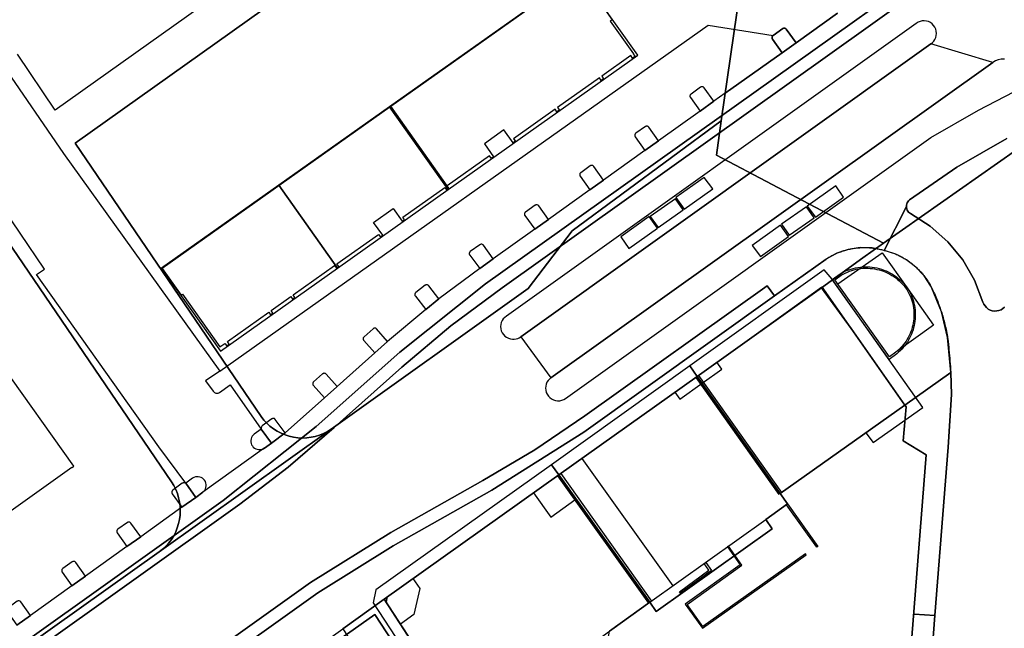
# Model space of a CAD drawing. Extents: x 2498999 to 2500119, y 1116244 to 1117327.
# Drawn here: x 2499530 to 2499647, y 1116474 to 1116545 of the extents above; entities that cross this region are included whole.
import ezdxf

# ---------------------------------------------------------------- set-up
doc = ezdxf.new("R2010")
doc.units = 0
doc.header["$MEASUREMENT"] = 0
for name, color, linetype in [('CAD_L_OBJEDIV_DETAIL', 71, 'CONTINUOUS'), ('L1', 252, 'CONTINUOUS'), ('L2', 252, 'CONTINUOUS'), ('L3', 252, 'CONTINUOUS'), ('L4', 63, 'CONTINUOUS'), ('L5', 252, 'CONTINUOUS'), ('L6', 252, 'CONTINUOUS')]:
    doc.layers.add(name, color=color, linetype=linetype)

# ---------------------------------------------------------------- blocks, each defined once
blk = doc.blocks.new('FMEBLOCK51')
at = {"layer": 'CAD_L_OBJEDIV_DETAIL', "flags": 128}
for points in [[(65.7391, 30.3535), (14.1259, -6.3551), (9.6956, 0.2548)], [(7.9956, -1.0851), (15.1459, -11.465), (33.5966, -37.1546), (31.8963, -38.2946), (32.816, -39.5479), (32.8785, -39.6193), (32.9524, -39.6789), (33.0355, -39.725), (33.1252, -39.756), (33.219, -39.7712), (33.3139, -39.77), (33.4072, -39.7525), (33.4961, -39.7192), (33.578, -39.6711), (34.8265, -38.7847), (38.4967, -44.0244)], [(29.5661, -50.4043), (26.396, -46.1044), (11.9256, -25.7647), (12.8797, -25.1162), (7.0953, -16.6047)]]:
    blk.add_lwpolyline(points, dxfattribs=at)
blk = doc.blocks.new('FMEBLOCK102')
at = {"layer": 'L4', "flags": 128}
for points in [[(27.729313, 6.839385), (122.376313, 74.346385), (131.856313, 80.246385), (142.747313, 86.376385), (148.884313, 90.027385), (154.788313, 94.045385), (176.339313, 109.395385), (177.193313, 108.199385), (183.279313, 112.545385), (183.282313, 112.547385), (183.390313, 112.617385), (183.500313, 112.685385), (183.610313, 112.751385), (183.722313, 112.816385), (183.834313, 112.879385), (183.947313, 112.940385), (184.062313, 112.999385), (184.177313, 113.057385), (184.293313, 113.113385), (184.410313, 113.167385), (184.527313, 113.219385), (184.646313, 113.269385), (184.765313, 113.318385), (184.886313, 113.364385), (185.006313, 113.409385), (185.128313, 113.452385), (185.250313, 113.493385), (185.373313, 113.532385), (185.496313, 113.569385), (185.620313, 113.604385), (185.744313, 113.637385), (185.869313, 113.669385), (185.995313, 113.698385), (186.121313, 113.725385), (186.247313, 113.751385), (186.373313, 113.774385), (186.501313, 113.796385), (186.628313, 113.815385), (186.755313, 113.833385), (186.883313, 113.848385), (187.011313, 113.862385), (187.140313, 113.874385), (187.268313, 113.883385), (187.397313, 113.891385), (187.526313, 113.896385), (187.654313, 113.900385), (187.783313, 113.901385), (187.912313, 113.901385), (188.041313, 113.898385), (188.169313, 113.893385), (188.298313, 113.887385), (188.427313, 113.878385), (188.555313, 113.868385), (188.683313, 113.855385), (188.811313, 113.841385), (188.939313, 113.824385), (189.066313, 113.806385), (189.194313, 113.785385), (189.320313, 113.763385), (189.447313, 113.739385), (189.573313, 113.712385), (189.699313, 113.684385), (189.824313, 113.653385), (189.948313, 113.621385), (190.073313, 113.587385), (190.150313, 113.565385), (192.765313, 118.759385), (192.776313, 118.904385), (192.808313, 119.047385), (192.861313, 119.183385), (192.933313, 119.309385), (193.024313, 119.424385), (193.130313, 119.524385), (198.733313, 123.409385), (204.651313, 126.794385)], [(203.221313, 150.674385), (145.007313, 109.155385), (138.950313, 104.643385), (133.176313, 99.775385), (125.176313, 92.646385), (119.727313, 87.970385), (114.025313, 83.606385), (63.612313, 47.637385)], [(204.345313, 136.163385), (203.983313, 136.151385), (203.629313, 136.079385), (203.292313, 135.949385), (202.981313, 135.764385), (195.660313, 137.944385), (195.852313, 138.095385), (196.016313, 138.276385), (196.149313, 138.481385), (196.246313, 138.705385), (196.306313, 138.942385), (196.326313, 139.186385), (196.304313, 139.440385), (196.240313, 139.686385), (196.134313, 139.918385), (195.991313, 140.129385), (195.814313, 140.312385), (195.608313, 140.462385), (195.380313, 140.575385), (195.136313, 140.648385), (194.883313, 140.678385), (194.629313, 140.665385), (194.380313, 140.608385), (194.145313, 140.510385), (193.930313, 140.374385), (145.507313, 105.805385), (145.312313, 105.654385), (145.145313, 105.473385), (145.010313, 105.266385), (144.911313, 105.041385), (144.850313, 104.802385), (144.830313, 104.556385), (144.851313, 104.307385), (144.913313, 104.065385), (145.015313, 103.837385), (145.154313, 103.629385), (145.325313, 103.447385), (145.524313, 103.296385), (145.746313, 103.181385), (145.984313, 103.104385), (146.231313, 103.068385), (146.441313, 103.070385), (146.649313, 103.102385), (146.850313, 103.163385), (147.041313, 103.251385), (147.217313, 103.365385), (150.777313, 98.515385), (150.593313, 98.363385), (150.436313, 98.184385), (150.309313, 97.982385), (150.216313, 97.762385), (150.159313, 97.531385), (150.140313, 97.293385), (150.161313, 97.042385), (150.224313, 96.798385), (150.328313, 96.568385), (150.468313, 96.359385), (150.642313, 96.177385), (150.844313, 96.026385), (151.068313, 95.912385), (151.309313, 95.836385), (151.558313, 95.803385), (151.810313, 95.812385), (152.057313, 95.863385), (152.291313, 95.955385), (152.507313, 96.085385), (195.650313, 126.884385), (201.301313, 130.134385), (205.481313, 132.274385)]]:
    blk.add_lwpolyline(points, dxfattribs=at)
blk = doc.blocks.new('FMEBLOCK133')
at = {"layer": 'L4', "flags": 128}
for points in [[(-13.375, 41.5945), (-30.576, 29.4285), (-21.086, 14.8585), (-7.489, -5.8885), (8.536, -30.2415), (11.883, -35.4105), (12.879, -36.9695), (12.93, -37.0535), (12.98, -37.1395), (13.029, -37.2275), (13.075, -37.3155), (13.12, -37.4055), (13.163, -37.4955), (13.204, -37.5865), (13.243, -37.6785), (13.281, -37.7715), (13.316, -37.8645), (13.35, -37.9585), (13.382, -38.0545), (13.411, -38.1495), (13.439, -38.2455), (13.465, -38.3415), (13.489, -38.4395), (13.511, -38.5365), (13.531, -38.6345), (13.549, -38.7325), (13.565, -38.8315), (13.579, -38.9305), (13.591, -39.0305), (13.601, -39.1295), (13.609, -39.2295), (13.615, -39.3285), (13.619, -39.4285), (13.621, -39.5285), (13.621, -39.6285), (13.619, -39.7285), (13.615, -39.8285), (13.608, -39.9285), (13.6, -40.0285), (13.59, -40.1275), (13.578, -40.2265), (13.564, -40.3255), (13.547, -40.4245), (13.529, -40.5225), (13.509, -40.6205), (13.487, -40.7185), (13.463, -40.8155), (13.436, -40.9115), (13.408, -41.0075), (13.378, -41.1025), (13.346, -41.1975), (13.312, -41.2915), (13.277, -41.3855), (13.239, -41.4775), (13.197, -41.5945), (30.576, -20.6915), (30.491, -20.7485), (30.411, -20.8075), (30.328, -20.8645), (30.243, -20.9175), (30.156, -20.9665), (30.067, -21.0125), (29.976, -21.0535), (29.883, -21.0915), (29.789, -21.1245), (29.694, -21.1545), (29.597, -21.1805), (29.5, -21.2015), (29.401, -21.2195), (29.302, -21.2325), (29.202, -21.2415), (29.102, -21.2465), (29.003, -21.2475), (28.903, -21.2435), (28.803, -21.2355), (28.704, -21.2235), (28.605, -21.2075), (28.507, -21.1865), (28.41, -21.1625), (28.314, -21.1335), (28.22, -21.1015), (28.127, -21.0645), (28.035, -21.0245), (27.946, -20.9795), (27.858, -20.9315), (27.772, -20.8805), (27.689, -20.8245), (27.608, -20.7655), (27.53, -20.7035), (27.454, -20.6385), (27.382, -20.5695), (25.543, -17.8915), (21.087, -11.0465)], [(13.869, -26.0305), (1.203, -6.6925), (-8.674, 8.3865), (-22.962, 30.1995), (-23.519, 31.2085), (-20.096, 33.5635), (-11.751, 20.7885), (-5.171, 10.6995), (0.069, 2.6795), (4.699, -4.4005), (17.706, -24.5135), (14.5, -26.6005), (14.38, -26.6805)]]:
    blk.add_lwpolyline(points, close=True, dxfattribs=at)
blk = doc.blocks.new('FMEBLOCK142')
at = {"layer": 'L4', "flags": 128}
blk.add_lwpolyline([(7.549, 124.043385), (7.352, 123.868385), (7.129, 123.731385), (6.884, 123.633385), (6.627, 123.580385), (6.364, 123.572385), (6.104, 123.609385), (5.854, 123.691385), (5.622, 123.815385), (5.415, 123.977385), (5.239, 124.173385), (5.1, 124.395385), (5.001, 124.639385), (4.003, 127.223385), (2.609, 129.616385), (0.853, 131.758385), (-1.221, 133.594385), (-3.559, 135.079385), (-3.681, 135.162385), (-3.79, 135.262385), (-3.882, 135.377385), (-3.956, 135.505385), (-4.01, 135.642385), (-4.043, 135.786385), (-4.054, 135.933385), (-6.669, 130.739385), (-6.571, 130.715385), (-6.446, 130.684385), (-6.321, 130.650385), (-6.196, 130.614385), (-6.072, 130.577385), (-5.949, 130.537385), (-5.826, 130.496385), (-5.704, 130.453385), (-5.583, 130.408385), (-5.462, 130.360385), (-5.342, 130.312385), (-5.223, 130.261385), (-5.105, 130.208385), (-4.987, 130.154385), (-4.87, 130.098385), (-4.755, 130.040385), (-4.64, 129.980385), (-4.526, 129.918385), (-4.413, 129.855385), (-4.301, 129.790385), (-4.19, 129.723385), (-4.08, 129.655385), (-3.971, 129.585385), (-3.863, 129.513385), (-3.756, 129.439385), (-3.651, 129.364385), (-3.547, 129.287385), (-3.444, 129.209385), (-3.342, 129.129385), (-3.241, 129.047385), (-3.142, 128.964385), (-3.044, 128.880385), (-2.947, 128.794385), (-2.851, 128.706385), (-2.757, 128.617385), (-2.665, 128.527385), (-2.574, 128.435385), (-2.484, 128.341385), (-2.395, 128.247385), (-2.309, 128.150385), (-2.223, 128.053385), (-2.139, 127.954385), (-2.057, 127.854385), (-1.976, 127.753385), (-1.897, 127.651385), (-1.82, 127.547385), (-1.744, 127.442385), (-1.669, 127.336385), (-1.597, 127.229385), (-1.526, 127.120385), (-1.456, 127.011385), (-1.388, 126.901385), (-1.323, 126.789385), (-1.258, 126.677385), (-1.196, 126.563385), (-1.171, 126.517385), (-1.089, 126.358385), (-1.002, 126.183385), (-0.914, 125.999385), (-0.828, 125.815385), (-0.744, 125.629385), (-0.661, 125.443385), (-0.58, 125.257385), (-0.501, 125.069385), (-0.424, 124.880385), (-0.349, 124.691385), (-0.275, 124.501385), (-0.204, 124.311385), (-0.134, 124.119385), (-0.067, 123.927385), (-0.001, 123.735385), (0.063, 123.541385), (0.125, 123.348385), (0.185, 123.153385), (0.244, 122.958385), (0.3, 122.762385), (0.354, 122.566385), (0.407, 122.369385), (0.457, 122.172385), (0.506, 121.975385), (0.552, 121.776385), (0.597, 121.578385), (0.64, 121.379385), (0.681, 121.179385), (0.719, 120.979385), (0.756, 120.779385), (0.791, 120.578385), (0.811, 120.459385), (0.831, 120.302385), (0.872, 119.972385), (0.911, 119.642385), (0.948, 119.312385), (0.983, 118.981385), (1.016, 118.651385), (1.047, 118.320385), (1.076, 117.989385), (1.103, 117.657385), (1.128, 117.326385), (1.151, 116.994385), (1.172, 116.663385), (1.191, 116.331385), (1.191, 116.329385), (1.271, 113.729385), (0.901, 107.489385), (-0.702, 87.614385), (-1.73, 74.082385)], dxfattribs=at)

msp = doc.modelspace()

# ---------------------------------------------------------------- linework, layer by layer
at = {"layer": 'CAD_L_OBJEDIV_DETAIL', "flags": 128}
msp.add_lwpolyline([(2499554.0593, 1116503.9797), (2499611.7428, 1116544.8083), (2499619.4292, 1116543.6057)], dxfattribs=at)
at = {"layer": 'L1', "flags": 128}
for points in [[(2499581.1309, 1116525.559), (2499580.9111, 1116525.8589), (2499574.2607, 1116535.2388), (2499596.4921, 1116550.9883), (2499600.4122, 1116545.4482), (2499600.1923, 1116545.2882), (2499602.9224, 1116541.4485), (2499602.8923, 1116541.4285), (2499603.1124, 1116541.1284), (2499602.8322, 1116540.9384), (2499602.6222, 1116541.2385), (2499599.1922, 1116538.8085), (2499599.402, 1116538.4984), (2499599.1321, 1116538.3084), (2499598.9221, 1116538.6085), (2499593.9518, 1116535.0987), (2499594.1718, 1116534.7986), (2499593.8917, 1116534.5986), (2499593.6817, 1116534.8987), (2499588.7615, 1116531.4187), (2499588.9815, 1116531.1188), (2499588.7113, 1116530.9288), (2499587.6215, 1116532.4688), (2499585.3112, 1116530.8188), (2499586.3913, 1116529.2889), (2499586.1212, 1116529.0989), (2499585.9112, 1116529.3987), (2499580.9111, 1116525.8589)], [(2499574.1408, 1116535.1487), (2499547.259, 1116516.0995), (2499549.4992, 1116512.9395), (2499549.6391, 1116513.0496), (2499554.0594, 1116506.8196), (2499554.6594, 1116507.2497), (2499554.8794, 1116506.9496), (2499555.1593, 1116507.1496), (2499554.9493, 1116507.4497), (2499559.8397, 1116510.9194), (2499560.0595, 1116510.6196), (2499560.3396, 1116510.8196), (2499560.1296, 1116511.1295), (2499562.4497, 1116512.7694), (2499562.6597, 1116512.4693), (2499562.9398, 1116512.6593), (2499562.7198, 1116512.9694), (2499567.62, 1116516.4392), (2499567.83, 1116516.1293), (2499568.1101, 1116516.3293), (2499567.8901, 1116516.6292), (2499572.8103, 1116520.1191), (2499573.0305, 1116519.819), (2499573.3005, 1116520.009), (2499572.2103, 1116521.5391), (2499574.5307, 1116523.189), (2499575.6206, 1116521.6591), (2499575.8906, 1116521.849), (2499575.6806, 1116522.1492), (2499580.6309, 1116525.6589), (2499580.8409, 1116525.359), (2499581.1309, 1116525.559)], [(2499627.0633, 1116514.2786), (2499632.3237, 1116517.9386), (2499635.3539, 1116513.6786), (2499638.3738, 1116509.4087), (2499633.9237, 1116506.1989)], [(2499633.1237, 1116505.3588), (2499626.4134, 1116514.8088), (2499627.3434, 1116515.4586), (2499627.59, 1116515.5969), (2499627.8424, 1116515.7229), (2499628.1006, 1116515.8367), (2499628.3639, 1116515.9385), (2499628.632, 1116516.0276), (2499628.9035, 1116516.1042), (2499629.1787, 1116516.168), (2499629.4562, 1116516.2188), (2499629.7361, 1116516.2563), (2499630.0171, 1116516.2807), (2499630.2994, 1116516.2919), (2499630.5816, 1116516.2898), (2499630.8633, 1116516.2744), (2499631.1441, 1116516.246), (2499631.4233, 1116516.2044), (2499631.7001, 1116516.1497), (2499631.9744, 1116516.0819), (2499632.2448, 1116516.0013), (2499632.5114, 1116515.9082), (2499632.7731, 1116515.8027), (2499633.0297, 1116515.6849), (2499633.2804, 1116515.5555), (2499633.5247, 1116515.4141), (2499633.7622, 1116515.2616), (2499633.9922, 1116515.098), (2499634.2144, 1116514.9238), (2499634.4282, 1116514.7394), (2499634.6328, 1116514.5452), (2499634.8284, 1116514.3415), (2499635.014, 1116514.1289), (2499635.1893, 1116513.9077), (2499635.3539, 1116513.6786), (2499635.488, 1116513.4495), (2499635.6114, 1116513.2148), (2499635.7241, 1116512.975), (2499635.8261, 1116512.7303), (2499635.9169, 1116512.4812), (2499635.9963, 1116512.2283), (2499636.0643, 1116511.972), (2499636.1206, 1116511.7131), (2499636.1653, 1116511.4516), (2499636.1984, 1116511.1887), (2499636.2193, 1116510.9245), (2499636.2284, 1116510.6595), (2499636.2256, 1116510.3943), (2499636.2107, 1116510.1298), (2499636.1842, 1116509.8659), (2499636.1458, 1116509.6037), (2499636.0955, 1116509.3434), (2499636.0335, 1116509.0857), (2499635.9602, 1116508.831), (2499635.8752, 1116508.5797), (2499635.7793, 1116508.3327), (2499635.6722, 1116508.0901), (2499635.5541, 1116507.8528), (2499635.4257, 1116507.6209), (2499635.287, 1116507.3951), (2499635.1382, 1116507.1755), (2499634.9796, 1116506.963), (2499634.8118, 1116506.7578), (2499634.6348, 1116506.5604), (2499634.4493, 1116506.3713), (2499634.2553, 1116506.1908), (2499634.0536, 1116506.0189), (2499633.1237, 1116505.3588)], [(2499633.1737, 1116505.669), (2499626.7233, 1116514.7587), (2499627.4733, 1116515.2886), (2499627.9539, 1116515.5494), (2499628.2035, 1116515.6626), (2499628.4581, 1116515.7636), (2499628.717, 1116515.8526), (2499628.9801, 1116515.9289), (2499629.2462, 1116515.993), (2499629.5154, 1116516.0439), (2499629.7864, 1116516.0824), (2499630.059, 1116516.108), (2499630.3327, 1116516.1203), (2499630.6065, 1116516.1198), (2499630.8801, 1116516.1063), (2499631.1527, 1116516.0798), (2499631.4238, 1116516.0405), (2499631.6924, 1116515.9881), (2499631.9586, 1116515.9231), (2499632.2213, 1116515.8458), (2499632.48, 1116515.7559), (2499632.734, 1116515.6537), (2499632.9831, 1116515.5399), (2499633.2264, 1116515.4141), (2499633.4635, 1116515.277), (2499633.6937, 1116515.1287), (2499633.9168, 1116514.9699), (2499634.132, 1116514.8004), (2499634.339, 1116514.6211), (2499634.5371, 1116514.4321), (2499634.7262, 1116514.2339), (2499634.9055, 1116514.0269), (2499635.0747, 1116513.8118), (2499635.2338, 1116513.5887), (2499635.4822, 1116513.141), (2499635.5912, 1116512.9086), (2499635.6894, 1116512.6716), (2499635.7767, 1116512.4304), (2499635.8531, 1116512.1855), (2499635.9183, 1116511.9373), (2499635.9721, 1116511.6863), (2499636.0142, 1116511.4332), (2499636.0449, 1116511.1785), (2499636.0643, 1116510.9226), (2499636.0717, 1116510.6663), (2499636.0675, 1116510.4097), (2499636.0517, 1116510.1536), (2499636.0242, 1116509.8987), (2499635.9851, 1116509.6449), (2499635.9348, 1116509.3935), (2499635.8729, 1116509.1443), (2499635.7998, 1116508.8985), (2499635.7155, 1116508.6561), (2499635.6203, 1116508.4179), (2499635.5143, 1116508.1841), (2499635.3978, 1116507.9555), (2499635.2711, 1116507.7322), (2499635.1345, 1116507.5152), (2499634.988, 1116507.3045), (2499634.8323, 1116507.1008), (2499634.6672, 1116506.904), (2499634.4935, 1116506.7152), (2499634.3114, 1116506.5345), (2499634.1212, 1116506.3623), (2499633.9237, 1116506.1989), (2499633.1737, 1116505.669)], [(2499611.03, 1116502.5342), (2499613.3622, 1116504.2093), (2499612.7655, 1116505.0119)], [(2499610.2891, 1116503.2335), (2499620.0996, 1116489.3937)], [(2499610.6155, 1116503.4647), (2499620.4258, 1116489.6251)], [(2499607.8299, 1116501.4837), (2499608.4101, 1116500.6692), (2499611.03, 1116502.5342)], [(2499596.8449, 1116493.6697), (2499607.5825, 1116478.6039)], [(2499593.9683, 1116491.6235), (2499604.7087, 1116476.5537)], [(2499594.3348, 1116491.8847), (2499605.0752, 1116476.8149)], [(2499591.1278, 1116489.6027), (2499593.1524, 1116486.7318), (2499596.0085, 1116488.7613)], [(2499624.5785, 1116483.1721), (2499621.0207, 1116488.1923), (2499621.1427, 1116488.2794), (2499624.7008, 1116483.2589), (2499624.5785, 1116483.1721)], [(2499611.0721, 1116473.6098), (2499623.3295, 1116482.288), (2499623.2429, 1116482.4105), (2499611.1074, 1116473.8186), (2499609.261, 1116476.4147), (2499615.7523, 1116481.0497), (2499614.152, 1116483.2914), (2499614.0298, 1116483.2043), (2499615.5432, 1116481.0846), (2499609.0519, 1116476.4499), (2499611.0721, 1116473.6098)], [(2499608.4719, 1116477.7497), (2499608.3518, 1116477.9096), (2499611.8521, 1116480.4597), (2499611.3022, 1116481.2397), (2499611.4621, 1116481.3596), (2499612.132, 1116480.4097), (2499608.4719, 1116477.7497)], [(2499576.8758, 1116479.4634), (2499577.6828, 1116478.3188), (2499576.9933, 1116475.2143), (2499575.403, 1116474.0827)], [(2499573.7, 1116476.6802), (2499573.83, 1116477.29)], [(2499573.8318, 1116477.2977), (2499573.7038, 1116476.6825)]]:
    msp.add_lwpolyline(points, dxfattribs=at)
at = {"layer": 'L2', "flags": 128}
for points in [[(2499603.442, 1116541.268), (2499596.502, 1116551.058), (2499574.111, 1116535.189), (2499581.051, 1116525.409)], [(2499581.051, 1116525.409), (2499574.111, 1116535.189), (2499561.02, 1116525.911), (2499567.956, 1116516.124)], [(2499567.956, 1116516.124), (2499561.02, 1116525.911), (2499547.189, 1116516.109), (2499554.129, 1116506.319)], [(2499635.003, 1116499.959), (2499628.633, 1116509.019), (2499625.143, 1116513.799), (2499610.452, 1116503.349), (2499620.263, 1116489.509)], [(2499536.818, 1116492.73), (2499528.178, 1116504.86), (2499527.978, 1116504.72), (2499528.008, 1116504.68), (2499514.467, 1116495.04), (2499514.517, 1116494.97), (2499502.016, 1116486.08), (2499502.046, 1116486.031), (2499487.045, 1116475.351), (2499486.935, 1116475.521), (2499482.525, 1116472.381), (2499482.665, 1116472.181), (2499482.705, 1116472.211), (2499491.015, 1116460.541), (2499490.975, 1116460.511), (2499491.165, 1116460.241), (2499495.595, 1116463.391), (2499495.485, 1116463.561), (2499513.137, 1116476.121), (2499513.227, 1116475.991), (2499536.588, 1116492.62), (2499536.618, 1116492.58)], [(2499618.552, 1116486.431), (2499621.143, 1116488.279), (2499620.263, 1116489.509), (2499610.452, 1116503.349), (2499594.131, 1116491.74), (2499604.872, 1116476.67)], [(2499599.288, 1116468.286), (2499597.901, 1116470.32), (2499598.131, 1116471.85), (2499604.872, 1116476.67), (2499594.131, 1116491.74), (2499573.47, 1116477.04), (2499582.394, 1116463.399), (2499585.272, 1116459.108)]]:
    msp.add_lwpolyline(points, close=True, dxfattribs=at)
at = {"layer": 'L3', "flags": 128}
for points in [[(2499612.3027, 1116525.4986), (2499611.2827, 1116526.8286), (2499607.9358, 1116524.468), (2499608.9026, 1116523.0987)], [(2499627.7535, 1116524.4985), (2499626.8334, 1116525.8685), (2499623.4434, 1116523.4586), (2499624.4433, 1116522.1687)], [(2499608.7924, 1116523.0286), (2499607.8797, 1116524.3258), (2499604.9192, 1116522.2259), (2499605.8322, 1116520.9287)], [(2499624.2933, 1116522.0886), (2499623.3733, 1116523.3885), (2499620.4133, 1116521.3088), (2499621.3231, 1116520.0086)], [(2499605.7722, 1116520.8487), (2499604.8019, 1116522.2155), (2499601.4218, 1116519.8155), (2499602.3919, 1116518.4487)], [(2499621.2333, 1116519.8687), (2499620.313, 1116521.2186), (2499616.9429, 1116518.8088), (2499617.9328, 1116517.5188)]]:
    msp.add_lwpolyline(points, close=True, dxfattribs=at)
at = {"layer": 'L4', "flags": 128}
for points in [[(2499487.425, 1116442.382), (2499490.638, 1116444.429), (2499494.025, 1116446.171), (2499500.306, 1116448.981), (2499503.248, 1116450.492), (2499506.016, 1116452.301), (2499556.429, 1116488.27), (2499562.131, 1116492.634), (2499567.58, 1116497.31), (2499575.58, 1116504.439), (2499581.354, 1116509.307), (2499587.411, 1116513.819), (2499645.625, 1116555.338), (2499644.755, 1116556.518), (2499585.431, 1116514.259), (2499575.321, 1116506.209), (2499565.46, 1116497.42), (2499554.439, 1116488.69), (2499505.156, 1116453.541), (2499502.506, 1116451.799), (2499499.685, 1116450.351), (2499493.395, 1116447.542), (2499487.736, 1116444.413), (2499486.615, 1116443.642)], [(2499588.635, 1116507.732), (2499588.845, 1116507.734), (2499589.053, 1116507.766), (2499589.254, 1116507.827), (2499589.445, 1116507.915), (2499589.621, 1116508.029), (2499638.064, 1116542.608), (2499638.256, 1116542.759), (2499638.42, 1116542.94), (2499638.553, 1116543.145), (2499638.65, 1116543.369), (2499638.71, 1116543.606), (2499638.73, 1116543.85), (2499638.708, 1116544.104), (2499638.644, 1116544.35), (2499638.538, 1116544.582), (2499638.395, 1116544.793), (2499638.218, 1116544.976), (2499638.012, 1116545.126), (2499637.784, 1116545.239), (2499637.54, 1116545.312), (2499637.287, 1116545.342), (2499637.033, 1116545.329), (2499636.784, 1116545.272), (2499636.549, 1116545.174), (2499636.334, 1116545.038), (2499587.911, 1116510.469), (2499587.716, 1116510.318), (2499587.549, 1116510.137), (2499587.414, 1116509.93), (2499587.315, 1116509.705), (2499587.254, 1116509.466), (2499587.234, 1116509.22), (2499587.255, 1116508.971), (2499587.317, 1116508.729), (2499587.419, 1116508.501), (2499587.558, 1116508.293), (2499587.729, 1116508.111), (2499587.928, 1116507.96), (2499588.15, 1116507.845), (2499588.388, 1116507.768)], [(2499622.133, 1116542.738), (2499620.979, 1116544.353), (2499620.949, 1116544.389), (2499620.913, 1116544.42), (2499620.873, 1116544.445), (2499620.829, 1116544.464), (2499620.783, 1116544.475), (2499620.736, 1116544.479), (2499620.689, 1116544.475), (2499620.643, 1116544.465), (2499620.599, 1116544.447), (2499620.559, 1116544.422), (2499619.424, 1116543.602), (2499619.388, 1116543.572), (2499619.357, 1116543.536), (2499619.332, 1116543.496), (2499619.314, 1116543.452), (2499619.303, 1116543.406), (2499619.299, 1116543.359), (2499619.303, 1116543.313), (2499619.313, 1116543.268), (2499619.33, 1116543.226), (2499619.354, 1116543.186), (2499620.493, 1116541.568)], [(2499645.385, 1116540.428), (2499638.064, 1116542.608), (2499589.621, 1116508.029), (2499593.181, 1116503.179)], [(2499612.436, 1116535.834), (2499611.287, 1116537.436), (2499611.253, 1116537.476), (2499611.213, 1116537.509), (2499611.167, 1116537.534), (2499611.118, 1116537.551), (2499611.066, 1116537.56), (2499611.014, 1116537.559), (2499610.963, 1116537.55), (2499610.914, 1116537.532), (2499610.869, 1116537.505), (2499609.728, 1116536.693), (2499609.692, 1116536.662), (2499609.66, 1116536.627), (2499609.635, 1116536.586), (2499609.617, 1116536.542), (2499609.606, 1116536.496), (2499609.602, 1116536.449), (2499609.606, 1116536.402), (2499609.617, 1116536.357), (2499609.635, 1116536.314), (2499609.659, 1116536.274), (2499610.809, 1116534.673)], [(2499605.901, 1116531.17), (2499604.755, 1116532.777), (2499604.721, 1116532.817), (2499604.681, 1116532.85), (2499604.636, 1116532.875), (2499604.587, 1116532.893), (2499604.536, 1116532.902), (2499604.484, 1116532.902), (2499604.433, 1116532.893), (2499604.384, 1116532.875), (2499604.339, 1116532.849), (2499603.21, 1116532.061), (2499603.173, 1116532.031), (2499603.142, 1116531.995), (2499603.116, 1116531.954), (2499603.097, 1116531.91), (2499603.086, 1116531.864), (2499603.082, 1116531.816), (2499603.085, 1116531.77), (2499603.096, 1116531.725), (2499603.113, 1116531.682), (2499603.137, 1116531.642), (2499604.286, 1116530.017)], [(2499599.385, 1116526.518), (2499598.247, 1116528.14), (2499598.217, 1116528.177), (2499598.181, 1116528.208), (2499598.141, 1116528.234), (2499598.097, 1116528.252), (2499598.051, 1116528.264), (2499598.003, 1116528.268), (2499597.956, 1116528.265), (2499597.91, 1116528.254), (2499597.866, 1116528.236), (2499597.825, 1116528.211), (2499596.703, 1116527.402), (2499596.667, 1116527.372), (2499596.636, 1116527.336), (2499596.611, 1116527.296), (2499596.593, 1116527.252), (2499596.582, 1116527.206), (2499596.578, 1116527.159), (2499596.582, 1116527.113), (2499596.592, 1116527.068), (2499596.609, 1116527.026), (2499596.633, 1116526.986), (2499597.775, 1116525.369)], [(2499592.878, 1116521.874), (2499591.734, 1116523.486), (2499591.7, 1116523.526), (2499591.66, 1116523.559), (2499591.615, 1116523.585), (2499591.566, 1116523.602), (2499591.514, 1116523.611), (2499591.462, 1116523.611), (2499591.411, 1116523.602), (2499591.362, 1116523.584), (2499591.317, 1116523.558), (2499590.17, 1116522.753), (2499590.133, 1116522.723), (2499590.102, 1116522.687), (2499590.076, 1116522.646), (2499590.057, 1116522.602), (2499590.046, 1116522.556), (2499590.042, 1116522.508), (2499590.046, 1116522.461), (2499590.057, 1116522.415), (2499590.075, 1116522.372), (2499590.099, 1116522.332), (2499591.261, 1116520.719)], [(2499586.371, 1116517.229), (2499585.196, 1116518.83), (2499585.162, 1116518.869), (2499585.121, 1116518.901), (2499585.076, 1116518.926), (2499585.027, 1116518.943), (2499584.976, 1116518.951), (2499584.924, 1116518.95), (2499584.873, 1116518.941), (2499584.825, 1116518.922), (2499584.78, 1116518.896), (2499583.649, 1116518.087), (2499583.613, 1116518.056), (2499583.582, 1116518.02), (2499583.557, 1116517.98), (2499583.539, 1116517.936), (2499583.528, 1116517.89), (2499583.524, 1116517.843), (2499583.528, 1116517.795), (2499583.539, 1116517.749), (2499583.558, 1116517.705), (2499583.583, 1116517.664), (2499584.761, 1116516.079)], [(2499457.424, 1116397.321), (2499462.723, 1116402.233), (2499466.433, 1116406.153), (2499468.616, 1116408.358), (2499471.034, 1116410.303), (2499565.659, 1116477.79), (2499574.53, 1116483.34), (2499586.191, 1116489.9), (2499597.071, 1116496.779), (2499619.597, 1116512.863), (2499618.743, 1116514.059), (2499597.192, 1116498.709), (2499591.288, 1116494.691), (2499585.151, 1116491.04), (2499574.26, 1116484.91), (2499564.78, 1116479.01), (2499470.133, 1116411.503), (2499468.017, 1116409.831), (2499466.073, 1116407.962), (2499461.673, 1116403.313), (2499456.503, 1116398.473)], [(2499579.941, 1116512.499), (2499578.745, 1116514.051), (2499578.713, 1116514.086), (2499578.676, 1116514.116), (2499578.635, 1116514.139), (2499578.591, 1116514.156), (2499578.545, 1116514.165), (2499578.498, 1116514.167), (2499578.451, 1116514.162), (2499578.405, 1116514.15), (2499578.362, 1116514.13), (2499578.323, 1116514.104), (2499577.209, 1116513.235), (2499577.176, 1116513.204), (2499577.147, 1116513.169), (2499577.124, 1116513.13), (2499577.108, 1116513.088), (2499577.097, 1116513.044), (2499577.094, 1116512.999), (2499577.098, 1116512.949), (2499577.111, 1116512.9), (2499577.131, 1116512.854), (2499577.159, 1116512.812), (2499578.385, 1116511.266)], [(2499573.87, 1116507.45), (2499572.589, 1116508.947), (2499572.555, 1116508.981), (2499572.517, 1116509.008), (2499572.474, 1116509.03), (2499572.429, 1116509.044), (2499572.382, 1116509.051), (2499572.334, 1116509.051), (2499572.287, 1116509.042), (2499572.242, 1116509.027), (2499572.2, 1116509.005), (2499572.162, 1116508.976), (2499571.095, 1116508.029), (2499571.06, 1116507.992), (2499571.032, 1116507.95), (2499571.011, 1116507.904), (2499570.998, 1116507.855), (2499570.994, 1116507.804), (2499570.997, 1116507.761), (2499571.006, 1116507.718), (2499571.022, 1116507.678), (2499571.043, 1116507.64), (2499571.069, 1116507.605), (2499572.385, 1116506.125)], [(2499567.892, 1116502.119), (2499567.91, 1116502.15), (2499566.608, 1116503.61), (2499566.574, 1116503.643), (2499566.536, 1116503.671), (2499566.493, 1116503.692), (2499566.448, 1116503.707), (2499566.401, 1116503.714), (2499566.354, 1116503.713), (2499566.307, 1116503.705), (2499566.262, 1116503.69), (2499566.22, 1116503.668), (2499566.182, 1116503.639), (2499565.134, 1116502.717), (2499565.099, 1116502.68), (2499565.07, 1116502.638), (2499565.049, 1116502.592), (2499565.036, 1116502.543), (2499565.032, 1116502.492), (2499565.035, 1116502.449), (2499565.044, 1116502.407), (2499565.059, 1116502.367), (2499565.08, 1116502.329), (2499565.106, 1116502.295), (2499566.412, 1116500.799)], [(2499640.124, 1116494.979), (2499640.494, 1116501.219), (2499640.414, 1116503.819), (2499635.003, 1116499.959), (2499635.144, 1116499.759), (2499634.804, 1116495.719), (2499637.514, 1116494.079), (2499636.019, 1116475.282), (2499636.084, 1116475.278), (2499638.521, 1116475.104)], [(2499561.778, 1116496.668), (2499560.609, 1116498.265), (2499560.578, 1116498.301), (2499560.542, 1116498.332), (2499560.501, 1116498.356), (2499560.457, 1116498.374), (2499560.411, 1116498.385), (2499560.364, 1116498.388), (2499560.317, 1116498.384), (2499560.271, 1116498.372), (2499560.227, 1116498.353), (2499560.187, 1116498.328), (2499559.074, 1116497.496), (2499559.03, 1116497.449), (2499558.994, 1116497.395), (2499558.967, 1116497.336), (2499558.951, 1116497.273), (2499558.946, 1116497.209), (2499558.949, 1116497.159), (2499558.959, 1116497.11), (2499560.159, 1116495.475)], [(2499558.129, 1116496.52), (2499558.001, 1116496.405), (2499557.894, 1116496.269), (2499557.812, 1116496.117), (2499557.756, 1116495.954), (2499557.729, 1116495.784), (2499557.731, 1116495.611), (2499557.762, 1116495.441), (2499557.822, 1116495.279), (2499557.908, 1116495.13), (2499558.018, 1116494.997), (2499558.149, 1116494.885), (2499558.297, 1116494.796), (2499558.458, 1116494.734), (2499558.628, 1116494.7), (2499558.8, 1116494.696), (2499558.971, 1116494.72), (2499559.135, 1116494.773), (2499559.288, 1116494.853), (2499559.344, 1116494.891), (2499560.159, 1116495.475), (2499558.959, 1116497.11)], [(2499552.037, 1116489.657), (2499552.169, 1116489.774), (2499552.279, 1116489.911), (2499552.364, 1116490.066), (2499552.421, 1116490.233), (2499552.448, 1116490.407), (2499552.446, 1116490.583), (2499552.413, 1116490.756), (2499552.35, 1116490.921), (2499552.261, 1116491.073), (2499552.146, 1116491.207), (2499552.01, 1116491.319), (2499551.857, 1116491.406), (2499551.692, 1116491.466), (2499551.518, 1116491.497), (2499551.342, 1116491.497), (2499551.168, 1116491.467), (2499551.002, 1116491.407), (2499550.849, 1116491.32), (2499550.029, 1116490.73), (2499551.209, 1116489.064)], [(2499551.209, 1116489.064), (2499550.029, 1116490.73), (2499549.973, 1116490.757), (2499549.914, 1116490.775), (2499549.853, 1116490.784), (2499549.791, 1116490.784), (2499549.73, 1116490.774), (2499549.671, 1116490.755), (2499549.616, 1116490.728), (2499548.505, 1116489.897), (2499548.47, 1116489.866), (2499548.441, 1116489.831), (2499548.417, 1116489.791), (2499548.399, 1116489.748), (2499548.389, 1116489.703), (2499548.385, 1116489.657), (2499548.389, 1116489.61), (2499548.4, 1116489.564), (2499548.418, 1116489.521), (2499548.442, 1116489.481), (2499549.588, 1116487.901)], [(2499544.709, 1116484.419), (2499543.553, 1116486.027), (2499543.519, 1116486.067), (2499543.479, 1116486.1), (2499543.433, 1116486.125), (2499543.384, 1116486.143), (2499543.332, 1116486.151), (2499543.28, 1116486.15), (2499543.229, 1116486.141), (2499543.18, 1116486.123), (2499543.135, 1116486.096), (2499542.012, 1116485.294), (2499541.976, 1116485.263), (2499541.945, 1116485.228), (2499541.919, 1116485.187), (2499541.901, 1116485.143), (2499541.89, 1116485.097), (2499541.886, 1116485.05), (2499541.889, 1116485.004), (2499541.9, 1116484.959), (2499541.917, 1116484.916), (2499541.941, 1116484.876), (2499543.085, 1116483.261)], [(2499538.189, 1116479.765), (2499537.051, 1116481.375), (2499537.017, 1116481.415), (2499536.977, 1116481.448), (2499536.931, 1116481.474), (2499536.882, 1116481.491), (2499536.831, 1116481.5), (2499536.778, 1116481.5), (2499536.727, 1116481.491), (2499536.678, 1116481.472), (2499536.633, 1116481.446), (2499535.502, 1116480.644), (2499535.465, 1116480.613), (2499535.434, 1116480.577), (2499535.409, 1116480.537), (2499535.391, 1116480.493), (2499535.38, 1116480.447), (2499535.376, 1116480.399), (2499535.38, 1116480.353), (2499535.39, 1116480.308), (2499535.407, 1116480.266), (2499535.431, 1116480.226), (2499536.572, 1116478.611)], [(2499531.693, 1116475.127), (2499530.542, 1116476.719), (2499530.508, 1116476.758), (2499530.468, 1116476.791), (2499530.422, 1116476.816), (2499530.373, 1116476.834), (2499530.322, 1116476.842), (2499530.27, 1116476.841), (2499530.219, 1116476.832), (2499530.17, 1116476.813), (2499530.125, 1116476.787), (2499529.002, 1116475.985), (2499528.966, 1116475.954), (2499528.935, 1116475.918), (2499528.91, 1116475.878), (2499528.892, 1116475.834), (2499528.881, 1116475.788), (2499528.877, 1116475.741), (2499528.881, 1116475.694), (2499528.891, 1116475.649), (2499528.909, 1116475.606), (2499528.933, 1116475.566), (2499530.076, 1116473.973)]]:
    msp.add_lwpolyline(points, close=True, dxfattribs=at)
for points in [[(2499505.156, 1116453.541), (2499554.439, 1116488.69), (2499565.46, 1116497.42), (2499575.321, 1116506.209), (2499585.431, 1116514.259), (2499644.755, 1116556.518)], [(2499615.483, 1116548.768), (2499613.773, 1116536.788), (2499620.493, 1116541.568), (2499619.354, 1116543.186), (2499619.33, 1116543.226), (2499619.313, 1116543.268), (2499619.303, 1116543.313), (2499619.299, 1116543.359), (2499619.303, 1116543.406), (2499619.314, 1116543.452), (2499619.332, 1116543.496), (2499619.357, 1116543.536), (2499619.388, 1116543.572), (2499619.424, 1116543.602), (2499620.559, 1116544.422), (2499620.599, 1116544.447), (2499620.643, 1116544.465), (2499620.689, 1116544.475), (2499620.736, 1116544.479), (2499620.783, 1116544.475), (2499620.829, 1116544.464), (2499620.873, 1116544.445), (2499620.913, 1116544.42), (2499620.949, 1116544.389), (2499620.979, 1116544.353), (2499622.133, 1116542.738), (2499627.054, 1116546.258)], [(2499627.054, 1116546.258), (2499622.133, 1116542.738), (2499620.493, 1116541.568), (2499613.773, 1116536.788), (2499612.436, 1116535.834), (2499610.809, 1116534.673), (2499605.901, 1116531.17), (2499604.286, 1116530.017), (2499599.385, 1116526.518), (2499597.775, 1116525.369), (2499592.878, 1116521.874), (2499591.261, 1116520.719), (2499586.371, 1116517.229), (2499584.761, 1116516.079), (2499579.941, 1116512.499), (2499578.385, 1116511.266), (2499573.87, 1116507.45), (2499572.385, 1116506.125), (2499567.917, 1116502.142), (2499567.91, 1116502.15), (2499567.892, 1116502.119), (2499566.412, 1116500.799), (2499561.778, 1116496.668), (2499560.159, 1116495.475), (2499559.344, 1116494.891), (2499559.288, 1116494.853), (2499552.041, 1116489.66), (2499552.037, 1116489.657), (2499551.209, 1116489.064), (2499549.588, 1116487.901), (2499544.709, 1116484.419), (2499543.085, 1116483.261), (2499538.189, 1116479.765), (2499536.572, 1116478.611), (2499531.693, 1116475.127), (2499530.076, 1116473.973)], [(2499646.749, 1116540.827), (2499646.387, 1116540.815), (2499646.033, 1116540.743), (2499645.696, 1116540.613), (2499645.385, 1116540.428), (2499593.181, 1116503.179), (2499592.997, 1116503.027), (2499592.84, 1116502.848), (2499592.713, 1116502.646), (2499592.62, 1116502.426), (2499592.563, 1116502.195), (2499592.544, 1116501.957), (2499592.565, 1116501.706), (2499592.628, 1116501.462), (2499592.732, 1116501.232), (2499592.872, 1116501.023), (2499593.046, 1116500.841), (2499593.248, 1116500.69), (2499593.472, 1116500.576), (2499593.713, 1116500.5), (2499593.962, 1116500.467), (2499594.214, 1116500.476), (2499594.461, 1116500.527), (2499594.695, 1116500.619), (2499594.911, 1116500.749), (2499638.054, 1116531.548), (2499643.705, 1116534.798), (2499647.885, 1116536.938)], [(2499647.055, 1116531.458), (2499641.137, 1116528.073), (2499635.534, 1116524.188), (2499635.428, 1116524.088), (2499635.337, 1116523.973), (2499635.265, 1116523.847), (2499635.212, 1116523.711), (2499635.18, 1116523.568), (2499635.169, 1116523.423), (2499635.18, 1116523.276), (2499635.213, 1116523.132), (2499635.267, 1116522.995), (2499635.341, 1116522.867), (2499635.433, 1116522.752), (2499635.542, 1116522.652), (2499635.664, 1116522.569), (2499638.002, 1116521.084), (2499640.076, 1116519.248), (2499641.832, 1116517.106), (2499643.226, 1116514.713), (2499644.224, 1116512.129), (2499644.323, 1116511.885), (2499644.462, 1116511.663), (2499644.638, 1116511.467), (2499644.845, 1116511.305), (2499645.077, 1116511.181), (2499645.327, 1116511.099), (2499645.587, 1116511.062), (2499645.85, 1116511.07), (2499646.107, 1116511.123), (2499646.352, 1116511.221), (2499646.575, 1116511.358), (2499646.772, 1116511.533)], [(2499582.394, 1116463.399), (2499573.47, 1116477.04), (2499594.131, 1116491.74), (2499610.452, 1116503.349), (2499625.143, 1116513.799), (2499628.633, 1116509.019), (2499635.003, 1116499.959), (2499640.414, 1116503.819), (2499640.034, 1116507.949), (2499639.306, 1116510.97), (2499638.134, 1116513.848), (2499638.052, 1116514.007), (2499637.276, 1116515.206), (2499636.308, 1116516.255), (2499635.176, 1116517.125), (2499633.912, 1116517.789), (2499632.554, 1116518.229), (2499631.15, 1116518.513), (2499629.719, 1116518.551), (2499628.302, 1116518.34), (2499626.944, 1116517.889), (2499625.683, 1116517.209), (2499619.597, 1116512.863), (2499597.071, 1116496.779), (2499586.191, 1116489.9), (2499574.53, 1116483.34), (2499565.659, 1116477.79), (2499471.034, 1116410.303)], [(2499555.155, 1116463.08), (2499572.356, 1116475.246), (2499606.818, 1116422.605)], [(2499637.493, 1116461.572), (2499638.521, 1116475.104), (2499636.084, 1116475.278), (2499636.019, 1116475.282), (2499635.798, 1116472.569)]]:
    msp.add_lwpolyline(points, dxfattribs=at)
at = {"layer": 'L5', "flags": 128}
for points in [[(2499626.41, 1116514.81), (2499625.46, 1116515.94), (2499609.58, 1116504.58), (2499610.45, 1116503.35), (2499625.18, 1116513.94), (2499635, 1116499.96), (2499630.4, 1116496.69), (2499631.23, 1116495.56), (2499637.12, 1116499.69)], [(2499610.45, 1116503.35), (2499609.58, 1116504.58), (2499593.26, 1116492.9), (2499594.13, 1116491.74)], [(2499585.27, 1116459.11), (2499582.39, 1116463.4), (2499573.47, 1116477.04), (2499594.13, 1116491.74), (2499593.26, 1116492.9), (2499572.51, 1116478.15), (2499572.18, 1116476.62), (2499584.16, 1116458.3)]]:
    msp.add_lwpolyline(points, close=True, dxfattribs=at)
at = {"layer": 'L6', "flags": 128}
for points in [[(2499655.071, 1116574.816), (2499636.885, 1116562.888), (2499631.044, 1116559.038), (2499619.773, 1116551.598), (2499615.483, 1116548.768), (2499613.303, 1116533.509), (2499612.723, 1116529.479), (2499632.474, 1116519.068), (2499652.655, 1116533.268), (2499674.457, 1116548.938), (2499661.856, 1116566.607), (2499661.426, 1116566.257)], [(2499546.903, 1116482.629), (2499547.307, 1116482.948), (2499547.683, 1116483.301), (2499548.027, 1116483.685), (2499548.337, 1116484.097), (2499548.611, 1116484.534), (2499548.846, 1116484.993), (2499549.04, 1116485.471), (2499549.193, 1116485.963), (2499549.303, 1116486.467), (2499549.37, 1116486.978), (2499549.392, 1116487.493), (2499549.37, 1116488.009), (2499549.304, 1116488.52), (2499549.194, 1116489.024), (2499549.041, 1116489.516), (2499548.847, 1116489.994), (2499548.612, 1116490.453), (2499548.339, 1116490.89), (2499526.268, 1116523.28), (2499505.247, 1116508.28), (2499492.526, 1116499.25), (2499466.784, 1116480.841), (2499492.755, 1116444.102)], [(2499635.003, 1116499.959), (2499628.633, 1116509.019), (2499625.143, 1116513.799), (2499610.452, 1116503.349), (2499620.263, 1116489.509)], [(2499619.302, 1116485.35), (2499618.552, 1116486.431), (2499621.143, 1116488.279), (2499620.263, 1116489.509), (2499610.452, 1116503.349), (2499594.131, 1116491.74), (2499604.872, 1116476.67), (2499605.612, 1116475.6)], [(2499600.271, 1116468.93), (2499599.501, 1116470.03), (2499600.097, 1116473.256), (2499604.872, 1116476.67), (2499594.131, 1116491.74), (2499573.47, 1116477.04), (2499582.35, 1116463.37), (2499585.23, 1116459.08)], [(2499612.899, 1116416.709), (2499601.929, 1116433.509), (2499596.22, 1116442.25), (2499585.23, 1116459.08), (2499582.35, 1116463.37), (2499573.47, 1116477.04), (2499568.58, 1116473.53), (2499594.351, 1116434.151), (2499609.011, 1116411.741)]]:
    msp.add_lwpolyline(points, close=True, dxfattribs=at)
for points in [[(2499526.268, 1116523.28), (2499548.339, 1116490.89), (2499548.612, 1116490.453), (2499548.847, 1116489.994), (2499549.041, 1116489.516), (2499549.194, 1116489.024), (2499549.304, 1116488.52), (2499549.37, 1116488.009), (2499549.392, 1116487.493), (2499549.37, 1116486.978), (2499549.303, 1116486.467), (2499549.193, 1116485.963), (2499549.04, 1116485.471), (2499548.846, 1116484.993), (2499548.611, 1116484.534), (2499548.337, 1116484.097), (2499548.027, 1116483.685), (2499547.683, 1116483.301), (2499547.307, 1116482.948), (2499546.903, 1116482.629), (2499567.221, 1116497.123), (2499566.781, 1116496.848), (2499566.319, 1116496.612), (2499565.839, 1116496.417), (2499565.344, 1116496.265), (2499564.837, 1116496.155), (2499564.322, 1116496.09), (2499563.804, 1116496.069), (2499563.287, 1116496.094), (2499562.773, 1116496.162), (2499562.267, 1116496.275), (2499561.772, 1116496.431), (2499561.293, 1116496.63), (2499560.833, 1116496.868), (2499560.395, 1116497.146), (2499559.983, 1116497.461), (2499559.599, 1116497.809), (2499559.247, 1116498.19), (2499558.929, 1116498.6), (2499536.959, 1116530.879), (2499590.862, 1116569.218)], [(2499590.862, 1116569.218), (2499536.959, 1116530.879), (2499558.929, 1116498.6), (2499559.247, 1116498.19), (2499559.599, 1116497.809), (2499559.983, 1116497.461), (2499560.395, 1116497.146), (2499560.833, 1116496.868), (2499561.293, 1116496.63), (2499561.772, 1116496.431), (2499562.267, 1116496.275), (2499562.773, 1116496.162), (2499563.287, 1116496.094), (2499563.804, 1116496.069), (2499564.322, 1116496.09), (2499564.837, 1116496.155), (2499565.344, 1116496.265), (2499565.839, 1116496.417), (2499566.319, 1116496.612), (2499566.781, 1116496.848), (2499567.221, 1116497.123), (2499590.471, 1116513.739), (2499595.682, 1116520.549), (2499613.303, 1116533.509), (2499615.483, 1116548.768)], [(2499498.665, 1116423.782), (2499530.497, 1116446.441), (2499553.909, 1116463.071), (2499563.759, 1116470.08), (2499568.58, 1116473.53), (2499573.47, 1116477.04), (2499594.131, 1116491.74), (2499610.452, 1116503.349), (2499625.143, 1116513.799), (2499630.043, 1116517.359), (2499632.474, 1116519.068), (2499612.723, 1116529.479), (2499613.303, 1116533.509), (2499595.682, 1116520.549), (2499590.471, 1116513.739), (2499567.221, 1116497.123), (2499546.903, 1116482.629), (2499492.755, 1116444.102)], [(2499652.655, 1116533.268), (2499632.474, 1116519.068), (2499630.043, 1116517.359), (2499625.143, 1116513.799), (2499628.633, 1116509.019), (2499635.003, 1116499.959), (2499635.144, 1116499.759), (2499634.804, 1116495.719), (2499637.514, 1116494.079), (2499635.798, 1116472.569), (2499635.773, 1116472.27), (2499631.563, 1116453.2), (2499626.212, 1116433.66), (2499630.442, 1116404.651), (2499628.722, 1116383.432), (2499627.522, 1116369.422), (2499627.572, 1116369.412), (2499645.523, 1116367.872)], [(2499635.798, 1116472.569), (2499637.514, 1116494.079), (2499634.804, 1116495.719), (2499635.144, 1116499.759), (2499635.003, 1116499.959), (2499620.263, 1116489.509), (2499621.143, 1116488.279), (2499618.552, 1116486.431), (2499619.302, 1116485.35), (2499605.612, 1116475.6), (2499604.872, 1116476.67), (2499600.097, 1116473.256)]]:
    msp.add_lwpolyline(points, dxfattribs=at)

# ---------------------------------------------------------------- block references
at = {"layer": 'CAD_L_OBJEDIV_DETAIL'}
msp.add_blockref('FMEBLOCK51', (2499520.4627, 1116541.1343), dxfattribs=at)
at = {"layer": 'L4'}
for name, p in [('FMEBLOCK102', (2499442.4037, 1116404.6636)), ('FMEBLOCK142', (2499639.223, 1116387.4896)), ('FMEBLOCK133', (2499585.731, 1116433.6515))]:
    msp.add_blockref(name, p, dxfattribs=at)

doc.saveas('drawing.dxf')
